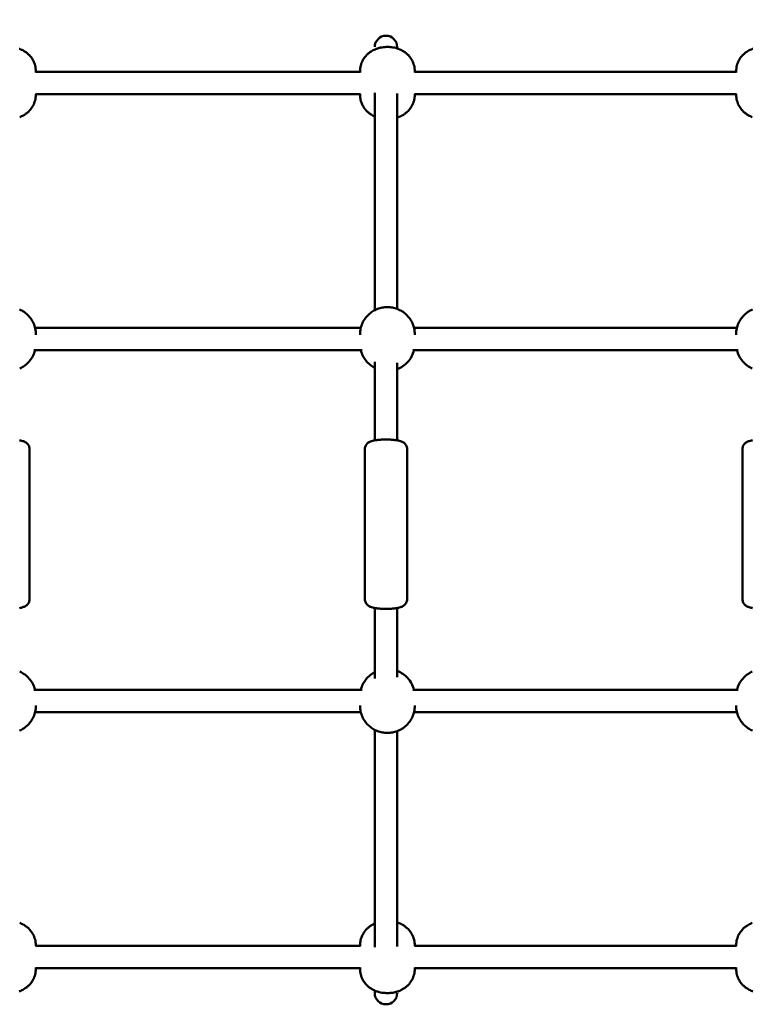
# Model space of a CAD drawing. Extents: x 321 to 8396, y 920 to 9543.
# Drawn here: x 4146 to 4668, y 4166 to 4867 of the extents above; entities that cross this region are included whole.
import ezdxf

# ---------------------------------------------------------------- set-up
doc = ezdxf.new("R2010")
doc.units = 0
doc.header["$LTSCALE"] = 55.555556
doc.layers.add('Kóta (ISO)', color=7, linetype='Continuous', lineweight=25)
doc.layers.add('Viditelná (ISO)', color=7, linetype='Continuous', lineweight=50)
doc.styles.add('Text poznámky (DIN)', font='isocpeur.ttf')
doc.dimstyles.new('Výchozí (DIN)', dxfattribs={"dimscale": 55.555556, "dimtxt": 3.5, "dimasz": 2.5, "dimexe": 3.175, "dimexo": 0.8, "dimgap": 0.8, "dimtad": 1, "dimdec": 1, "dimlfac": 0.001, "dimrnd": 1e-08, "dimtxsty": 'Text poznámky (DIN)', "dimcen": 0.09, "dimdle": 10, "dimclrd": 256, "dimclre": 256, "dimclrt": 256, "dimadec": 0, "dimazin": 0, "dimtfac": 1, "dimtofl": 0, "dimtmove": 0, "dimatfit": 3, "dimfxl": 0, "dimtolj": 1, "dimtzin": 0, "dimlwd": -1, "dimlwe": -1, "dimarcsym": 0})

# ---------------------------------------------------------------- blocks, each defined once
blk = doc.blocks.new('*D10')
at = {"layer": 'Defpoints', "color": 0}
for p in [(5845.19, 7267), (2697.41, 4510.93), (5845.19, 4510.93)]:
    blk.add_point(p, dxfattribs=at)
at = {"layer": 'Kóta (ISO)'}
for p, q in [((2697.41, 4555.38), (2697.41, 7443.39)), ((5845.19, 4555.38), (5845.19, 7443.39)), ((2836.3, 7267), (5706.31, 7267))]:
    blk.add_line(p, q, dxfattribs=at)
for points in [[(2836.3, 7290.15), (2836.3, 7243.85), (2697.41, 7267)], [(5706.31, 7290.15), (5706.31, 7243.85), (5845.19, 7267)]]:
    blk.add_solid(points, dxfattribs=at)
at = {"layer": 'Kóta (ISO)', "insert": (3994.22, 7544.78), "char_height": 194.444, "attachment_point": 1, "style": 'Text poznámky (DIN)'}
blk.add_mtext('\\A1;3,1 m', dxfattribs=at)

msp = doc.modelspace()

# ---------------------------------------------------------------- linework, layer by layer
at = {"layer": 'Viditelná (ISO)'}
for p, q in [((4415.19, 4846.78), (4415.19, 4847.8)), ((4157.69, 4830.47), (4157.69, 4829.55)), ((4388.69, 4830.16), (4157.69, 4830.16)), ((4388.69, 4830.47), (4388.69, 4829.55)), ((4427.69, 4830.47), (4427.69, 4829.55)), ((4656.69, 4830.16), (4427.69, 4830.16)), ((4656.69, 4830.47), (4656.69, 4829.55)), ((4388.94, 4814.16), (4157.45, 4814.16)), ((4157.69, 4814.16), (4157.69, 4813.84)), ((4388.69, 4814.16), (4388.69, 4813.84)), ((4399.19, 4815.13), (4399.19, 4660.36)), ((4415.19, 4661.24), (4415.19, 4814.74)), ((4656.94, 4814.16), (4427.45, 4814.16)), ((4427.69, 4814.16), (4427.69, 4813.84)), ((4656.69, 4814.16), (4656.69, 4813.84)), ((4389.25, 4647.85), (4157.14, 4647.85)), ((4157.69, 4643.29), (4157.69, 4642.91)), ((4388.69, 4643.29), (4388.69, 4642.91)), ((4657.25, 4647.85), (4427.14, 4647.85)), ((4427.69, 4643.29), (4427.69, 4642.91)), ((4656.69, 4643.29), (4656.69, 4642.91)), ((4390.15, 4631.85), (4156.24, 4631.85)), ((4658.15, 4631.85), (4426.24, 4631.85)), ((4399.19, 4623.69), (4399.19, 4567.68)), ((4415.19, 4567.68), (4415.19, 4622.84)), ((4153.19, 4454.47), (4153.19, 4561.59)), ((4392.19, 4561.59), (4392.19, 4454.47)), ((4422.19, 4454.47), (4422.19, 4561.59)), ((4661.19, 4561.59), (4661.19, 4454.47)), ((4399.19, 4448.26), (4399.19, 4398.17)), ((4415.19, 4399.02), (4415.19, 4448.26)), ((4390.15, 4390.02), (4156.24, 4390.02)), ((4658.15, 4390.02), (4426.24, 4390.02)), ((4157.69, 4378.57), (4157.69, 4378.96)), ((4388.69, 4378.57), (4388.69, 4378.96)), ((4427.69, 4378.57), (4427.69, 4378.96)), ((4656.69, 4378.57), (4656.69, 4378.96)), ((4389.25, 4374.02), (4157.14, 4374.02)), ((4657.25, 4374.02), (4427.14, 4374.02)), ((4399.19, 4361.51), (4399.19, 4206.74)), ((4415.19, 4207.13), (4415.19, 4360.62)), ((4388.94, 4207.71), (4157.45, 4207.71)), ((4157.69, 4207.71), (4157.69, 4208.02)), ((4388.69, 4207.71), (4388.69, 4208.02)), ((4656.94, 4207.71), (4427.45, 4207.71)), ((4427.69, 4207.71), (4427.69, 4208.02)), ((4656.69, 4207.71), (4656.69, 4208.02)), ((4157.69, 4191.39), (4157.69, 4192.31)), ((4388.69, 4191.71), (4157.69, 4191.71)), ((4388.69, 4191.39), (4388.69, 4192.31)), ((4427.69, 4191.39), (4427.69, 4192.31)), ((4656.69, 4191.71), (4427.69, 4191.71)), ((4656.69, 4191.39), (4656.69, 4192.31)), ((4399.19, 4175.83), (4399.19, 4174.06))]:
    msp.add_line(p, q, dxfattribs=at)
at = {"layer": 'Viditelná (ISO)', "flags": 128}
for points in [[(4157.69, 4830.47), (4157.66, 4831.53), (4157.56, 4832.58), (4157.39, 4833.6), (4157.17, 4834.59), (4156.9, 4835.55), (4156.58, 4836.45), (4156.22, 4837.31), (4155.82, 4838.11), (4155.41, 4838.86), (4154.98, 4839.56), (4154.53, 4840.21), (4154.08, 4840.8), (4153.63, 4841.35), (4153.18, 4841.85), (4152.73, 4842.31), (4152.29, 4842.74), (4151.85, 4843.13), (4151.42, 4843.49), (4151.01, 4843.82), (4150.6, 4844.12), (4150.2, 4844.4), (4149.81, 4844.65), (4149.43, 4844.89), (4149.06, 4845.11), (4148.34, 4845.49), (4147.66, 4845.83), (4147.01, 4846.12), (4146.39, 4846.37), (4145.79, 4846.59)], [(4427.69, 4830.47), (4427.66, 4831.53), (4427.56, 4832.58), (4427.39, 4833.6), (4427.17, 4834.59), (4426.9, 4835.55), (4426.58, 4836.45), (4426.22, 4837.31), (4425.82, 4838.11), (4425.41, 4838.86), (4424.98, 4839.56), (4424.53, 4840.21), (4424.08, 4840.8), (4423.63, 4841.35), (4423.18, 4841.85), (4422.73, 4842.31), (4422.29, 4842.74), (4421.85, 4843.13), (4421.42, 4843.49), (4421.01, 4843.82), (4420.6, 4844.12), (4420.2, 4844.4), (4419.81, 4844.65), (4419.43, 4844.89), (4419.06, 4845.11), (4418.34, 4845.49), (4417.66, 4845.83), (4417.01, 4846.12), (4416.39, 4846.37), (4415.79, 4846.59), (4415.21, 4846.78), (4414.65, 4846.95), (4414.1, 4847.09), (4413.05, 4847.33), (4412.04, 4847.52), (4411.05, 4847.66), (4410.09, 4847.75), (4409.14, 4847.8), (4408.19, 4847.82), (4407.25, 4847.8), (4406.3, 4847.74), (4405.34, 4847.66), (4404.36, 4847.53), (4403.35, 4847.35), (4402.83, 4847.24), (4402.29, 4847.1), (4401.75, 4846.95), (4401.18, 4846.78), (4400.6, 4846.58), (4400, 4846.37), (4399.38, 4846.12), (4398.73, 4845.83), (4398.05, 4845.49), (4397.33, 4845.1), (4396.58, 4844.65), (4396.19, 4844.39), (4395.79, 4844.12), (4395.38, 4843.81), (4394.97, 4843.49), (4394.54, 4843.13), (4394.1, 4842.74), (4393.66, 4842.32), (4393.21, 4841.85), (4392.76, 4841.35), (4392.31, 4840.8), (4391.86, 4840.21), (4391.41, 4839.56), (4390.98, 4838.86), (4390.56, 4838.11), (4390.17, 4837.3), (4389.81, 4836.45), (4389.49, 4835.55), (4389.22, 4834.59), (4388.99, 4833.6), (4388.83, 4832.58), (4388.73, 4831.53), (4388.69, 4830.47)], [(4668.6, 4846.58), (4668, 4846.37), (4667.38, 4846.12), (4666.73, 4845.83), (4666.05, 4845.49), (4665.33, 4845.1), (4664.58, 4844.65), (4664.19, 4844.39), (4663.79, 4844.12), (4663.38, 4843.81), (4662.97, 4843.49), (4662.54, 4843.13), (4662.1, 4842.74), (4661.66, 4842.32), (4661.21, 4841.85), (4660.76, 4841.35), (4660.31, 4840.8), (4659.86, 4840.21), (4659.41, 4839.56), (4658.98, 4838.86), (4658.56, 4838.11), (4658.17, 4837.3), (4657.81, 4836.45), (4657.49, 4835.55), (4657.22, 4834.59), (4656.99, 4833.6), (4656.83, 4832.58), (4656.73, 4831.53), (4656.69, 4830.47)], [(4146.19, 4797.88), (4146.82, 4798.13), (4147.48, 4798.41), (4148.16, 4798.73), (4148.88, 4799.12), (4149.64, 4799.56), (4150.03, 4799.82), (4150.44, 4800.09), (4150.85, 4800.39), (4151.27, 4800.71), (4151.7, 4801.07), (4152.15, 4801.45), (4152.6, 4801.87), (4153.05, 4802.33), (4153.51, 4802.83), (4153.97, 4803.38), (4154.43, 4803.98), (4154.89, 4804.63), (4155.34, 4805.33), (4155.76, 4806.09), (4156.17, 4806.9), (4156.54, 4807.77), (4156.87, 4808.68), (4157.15, 4809.65), (4157.38, 4810.66), (4157.55, 4811.7), (4157.66, 4812.77), (4157.69, 4813.84)], [(4388.69, 4813.84), (4388.72, 4812.87), (4388.81, 4811.91), (4388.95, 4810.96), (4389.14, 4810.04), (4389.38, 4809.15), (4389.65, 4808.3), (4389.97, 4807.49), (4390.31, 4806.72), (4390.68, 4805.99), (4391.06, 4805.31), (4391.46, 4804.68), (4391.87, 4804.09), (4392.28, 4803.54), (4392.7, 4803.04), (4393.12, 4802.57), (4393.53, 4802.13), (4393.94, 4801.73), (4394.34, 4801.36), (4394.74, 4801.02), (4395.13, 4800.7), (4395.51, 4800.41), (4395.88, 4800.13), (4396.25, 4799.88), (4396.61, 4799.65), (4397.3, 4799.23), (4397.96, 4798.87), (4398.59, 4798.56), (4399.19, 4798.28)], [(4415.19, 4797.54), (4415.85, 4797.76), (4416.53, 4798.01), (4417.24, 4798.3), (4417.99, 4798.65), (4418.37, 4798.84), (4418.77, 4799.06), (4419.18, 4799.29), (4419.6, 4799.54), (4420.04, 4799.82), (4420.48, 4800.12), (4420.94, 4800.46), (4421.41, 4800.82), (4421.89, 4801.23), (4422.39, 4801.67), (4422.89, 4802.16), (4423.39, 4802.7), (4423.9, 4803.3), (4424.41, 4803.95), (4424.92, 4804.67), (4425.41, 4805.45), (4425.87, 4806.3), (4426.31, 4807.22), (4426.7, 4808.2), (4426.88, 4808.71), (4427.04, 4809.24), (4427.19, 4809.78), (4427.32, 4810.34), (4427.43, 4810.9), (4427.52, 4811.48), (4427.6, 4812.06), (4427.65, 4812.65), (4427.68, 4813.25), (4427.69, 4813.84)], [(4656.69, 4813.84), (4656.73, 4812.77), (4656.84, 4811.7), (4657.01, 4810.66), (4657.24, 4809.65), (4657.52, 4808.68), (4657.85, 4807.76), (4658.23, 4806.9), (4658.63, 4806.08), (4659.06, 4805.33), (4659.5, 4804.62), (4659.95, 4803.98), (4660.41, 4803.38), (4660.87, 4802.84), (4661.33, 4802.33), (4661.79, 4801.87), (4662.24, 4801.45), (4662.68, 4801.07), (4663.12, 4800.71), (4663.54, 4800.39), (4663.95, 4800.09), (4664.35, 4799.81), (4664.75, 4799.56), (4665.13, 4799.33), (4665.5, 4799.12), (4666.23, 4798.74), (4666.91, 4798.41), (4667.57, 4798.13), (4668.19, 4797.88)], [(4157.69, 4643.29), (4157.67, 4644.3), (4157.59, 4645.3), (4157.45, 4646.3), (4157.27, 4647.29), (4157.03, 4648.26), (4156.75, 4649.22), (4156.41, 4650.16), (4156.03, 4651.07), (4155.6, 4651.96), (4155.13, 4652.83), (4154.62, 4653.66), (4154.07, 4654.46), (4153.48, 4655.23), (4152.86, 4655.97), (4152.21, 4656.67), (4151.53, 4657.33), (4150.82, 4657.95), (4150.08, 4658.54), (4149.32, 4659.09), (4148.54, 4659.59), (4147.74, 4660.06), (4146.93, 4660.49), (4146.1, 4660.88)], [(4427.69, 4643.29), (4427.67, 4644.3), (4427.59, 4645.3), (4427.45, 4646.3), (4427.27, 4647.29), (4427.03, 4648.26), (4426.75, 4649.22), (4426.41, 4650.16), (4426.03, 4651.07), (4425.6, 4651.96), (4425.13, 4652.83), (4424.62, 4653.66), (4424.07, 4654.46), (4423.48, 4655.23), (4422.86, 4655.97), (4422.21, 4656.67), (4421.53, 4657.33), (4420.82, 4657.95), (4420.08, 4658.54), (4419.32, 4659.09), (4418.54, 4659.59), (4417.74, 4660.06), (4416.93, 4660.49), (4416.1, 4660.88), (4415.25, 4661.22), (4414.4, 4661.53), (4413.53, 4661.79), (4412.65, 4662.02), (4411.77, 4662.2), (4410.88, 4662.34), (4409.99, 4662.44), (4409.09, 4662.5), (4408.19, 4662.52), (4407.3, 4662.5), (4406.4, 4662.44), (4405.51, 4662.34), (4404.62, 4662.2), (4403.74, 4662.02), (4402.86, 4661.79), (4401.99, 4661.53), (4401.14, 4661.22), (4400.29, 4660.88), (4399.46, 4660.49), (4398.64, 4660.06), (4397.84, 4659.59), (4397.07, 4659.09), (4396.31, 4658.54), (4395.57, 4657.95), (4394.86, 4657.33), (4394.18, 4656.67), (4393.53, 4655.97), (4392.91, 4655.23), (4392.32, 4654.46), (4391.77, 4653.66), (4391.26, 4652.83), (4390.79, 4651.96), (4390.36, 4651.07), (4389.98, 4650.16), (4389.64, 4649.22), (4389.36, 4648.26), (4389.12, 4647.29), (4388.93, 4646.3), (4388.8, 4645.3), (4388.72, 4644.3), (4388.69, 4643.29)], [(4668.29, 4660.88), (4667.46, 4660.49), (4666.64, 4660.06), (4665.84, 4659.59), (4665.07, 4659.09), (4664.31, 4658.54), (4663.57, 4657.95), (4662.86, 4657.33), (4662.18, 4656.67), (4661.53, 4655.97), (4660.91, 4655.23), (4660.32, 4654.46), (4659.77, 4653.66), (4659.26, 4652.83), (4658.79, 4651.96), (4658.36, 4651.07), (4657.98, 4650.16), (4657.64, 4649.22), (4657.36, 4648.26), (4657.12, 4647.29), (4656.93, 4646.3), (4656.8, 4645.3), (4656.72, 4644.3), (4656.69, 4643.29)], [(4146.19, 4618.86), (4147.14, 4619.31), (4148.07, 4619.82), (4148.97, 4620.37), (4149.85, 4620.98), (4150.7, 4621.64), (4151.52, 4622.35), (4152.29, 4623.11), (4153.03, 4623.92), (4153.73, 4624.78), (4154.38, 4625.68), (4154.98, 4626.62), (4155.53, 4627.6), (4156.03, 4628.62), (4156.46, 4629.67), (4156.83, 4630.74), (4157.14, 4631.85)], [(4389.25, 4631.85), (4389.53, 4630.82), (4389.88, 4629.81), (4390.27, 4628.82), (4390.72, 4627.86), (4391.22, 4626.94), (4391.76, 4626.04), (4392.35, 4625.19), (4392.98, 4624.37), (4393.65, 4623.59), (4394.36, 4622.85), (4395.09, 4622.15), (4395.86, 4621.5), (4396.66, 4620.89), (4397.48, 4620.33), (4398.33, 4619.81), (4399.19, 4619.34)], [(4415.19, 4618.45), (4416.22, 4618.87), (4417.23, 4619.36), (4418.22, 4619.9), (4419.17, 4620.51), (4420.1, 4621.17), (4420.99, 4621.89), (4421.85, 4622.67), (4422.66, 4623.5), (4423.42, 4624.39), (4424.14, 4625.32), (4424.8, 4626.31), (4425.4, 4627.34), (4425.93, 4628.42), (4426.41, 4629.53), (4426.81, 4630.67), (4427.14, 4631.85)], [(4657.25, 4631.85), (4657.56, 4630.74), (4657.93, 4629.67), (4658.36, 4628.62), (4658.86, 4627.6), (4659.4, 4626.62), (4660.01, 4625.68), (4660.66, 4624.78), (4661.35, 4623.92), (4662.09, 4623.11), (4662.87, 4622.35), (4663.69, 4621.64), (4664.54, 4620.98), (4665.41, 4620.37), (4666.32, 4619.82), (4667.25, 4619.31), (4668.19, 4618.86)], [(4146.12, 4567.69), (4146.62, 4567.6), (4147.11, 4567.5), (4147.57, 4567.4), (4148.47, 4567.16), (4148.91, 4567.02), (4149.34, 4566.85), (4149.77, 4566.66), (4150.21, 4566.43), (4150.66, 4566.16), (4151.1, 4565.84), (4151.52, 4565.47), (4151.93, 4565.04), (4152.29, 4564.56), (4152.6, 4564.02), (4152.86, 4563.45), (4153.04, 4562.85), (4153.16, 4562.23), (4153.19, 4561.59)], [(4392.19, 4561.59), (4392.23, 4562.23), (4392.35, 4562.85), (4392.53, 4563.45), (4392.78, 4564.02), (4393.1, 4564.55), (4393.46, 4565.04), (4393.86, 4565.47), (4394.29, 4565.84), (4394.73, 4566.16), (4395.17, 4566.43), (4395.61, 4566.66), (4396.04, 4566.85), (4396.48, 4567.01), (4396.91, 4567.16), (4397.81, 4567.4), (4398.27, 4567.5), (4398.76, 4567.6), (4399.26, 4567.69), (4399.78, 4567.77), (4400.32, 4567.84), (4400.87, 4567.91), (4401.45, 4567.97), (4402.04, 4568.03), (4402.65, 4568.08), (4403.28, 4568.12), (4403.91, 4568.16), (4404.56, 4568.19), (4405.21, 4568.21), (4405.87, 4568.23), (4406.53, 4568.24), (4407.2, 4568.25), (4407.86, 4568.24), (4408.52, 4568.23), (4409.18, 4568.21), (4409.83, 4568.19), (4410.47, 4568.16), (4411.11, 4568.12), (4411.73, 4568.08), (4412.34, 4568.03), (4412.93, 4567.98), (4413.5, 4567.91), (4414.06, 4567.85), (4414.6, 4567.77), (4415.12, 4567.69), (4415.62, 4567.6), (4416.11, 4567.5), (4416.57, 4567.4), (4417.47, 4567.16), (4417.91, 4567.02), (4418.34, 4566.85), (4418.77, 4566.66), (4419.21, 4566.43), (4419.66, 4566.16), (4420.1, 4565.84), (4420.52, 4565.47), (4420.93, 4565.04), (4421.29, 4564.56), (4421.6, 4564.02), (4421.86, 4563.45), (4422.04, 4562.85), (4422.16, 4562.23), (4422.19, 4561.59)], [(4661.19, 4561.59), (4661.23, 4562.23), (4661.35, 4562.85), (4661.53, 4563.45), (4661.78, 4564.02), (4662.1, 4564.55), (4662.46, 4565.04), (4662.86, 4565.47), (4663.29, 4565.84), (4663.73, 4566.16), (4664.17, 4566.43), (4664.61, 4566.66), (4665.04, 4566.85), (4665.48, 4567.01), (4665.91, 4567.16), (4666.81, 4567.4), (4667.27, 4567.5), (4667.76, 4567.6), (4668.26, 4567.69)], [(4153.19, 4454.47), (4153.16, 4453.84), (4153.05, 4453.22), (4152.87, 4452.62), (4152.62, 4452.05), (4152.31, 4451.52), (4151.96, 4451.04), (4151.57, 4450.61), (4151.15, 4450.23), (4150.72, 4449.9), (4150.29, 4449.62), (4149.85, 4449.38), (4149.41, 4449.18), (4148.98, 4449), (4148.53, 4448.84), (4147.63, 4448.58), (4147.15, 4448.46), (4146.66, 4448.35), (4146.15, 4448.26)], [(4422.19, 4454.47), (4422.16, 4453.84), (4422.05, 4453.22), (4421.87, 4452.62), (4421.62, 4452.05), (4421.31, 4451.52), (4420.96, 4451.04), (4420.57, 4450.61), (4420.15, 4450.23), (4419.72, 4449.9), (4419.29, 4449.62), (4418.85, 4449.38), (4418.41, 4449.18), (4417.98, 4449), (4417.53, 4448.84), (4416.63, 4448.58), (4416.15, 4448.46), (4415.66, 4448.35), (4415.15, 4448.26), (4414.62, 4448.16), (4414.07, 4448.08), (4413.51, 4448.01), (4412.93, 4447.94), (4412.34, 4447.88), (4411.73, 4447.82), (4411.11, 4447.78), (4410.47, 4447.74), (4409.83, 4447.7), (4409.17, 4447.68), (4408.51, 4447.66), (4407.85, 4447.65), (4407.18, 4447.64), (4406.52, 4447.65), (4405.86, 4447.66), (4405.2, 4447.68), (4404.55, 4447.7), (4403.9, 4447.74), (4403.27, 4447.78), (4402.65, 4447.82), (4402.04, 4447.88), (4401.45, 4447.94), (4400.87, 4448.01), (4400.31, 4448.08), (4399.77, 4448.17), (4399.24, 4448.25), (4398.74, 4448.35), (4398.25, 4448.46), (4397.77, 4448.57), (4396.86, 4448.84), (4396.42, 4449), (4395.98, 4449.17), (4395.54, 4449.38), (4395.11, 4449.62), (4394.67, 4449.9), (4394.24, 4450.23), (4393.82, 4450.61), (4393.43, 4451.04), (4393.08, 4451.52), (4392.77, 4452.06), (4392.52, 4452.62), (4392.34, 4453.22), (4392.23, 4453.84), (4392.19, 4454.47)], [(4668.24, 4448.25), (4667.74, 4448.35), (4667.25, 4448.46), (4666.77, 4448.57), (4665.86, 4448.84), (4665.42, 4449), (4664.98, 4449.17), (4664.54, 4449.38), (4664.11, 4449.62), (4663.67, 4449.9), (4663.24, 4450.23), (4662.82, 4450.61), (4662.43, 4451.04), (4662.08, 4451.52), (4661.77, 4452.06), (4661.52, 4452.62), (4661.34, 4453.22), (4661.23, 4453.84), (4661.19, 4454.47)], [(4427.14, 4390.02), (4426.81, 4391.19), (4426.41, 4392.34), (4425.93, 4393.45), (4425.4, 4394.52), (4424.8, 4395.56), (4424.14, 4396.54), (4423.42, 4397.48), (4422.66, 4398.37), (4421.85, 4399.2), (4420.99, 4399.98), (4420.1, 4400.7), (4419.17, 4401.36), (4418.22, 4401.96), (4417.23, 4402.51), (4416.22, 4402.99), (4415.19, 4403.42)], [(4157.14, 4390.02), (4156.83, 4391.12), (4156.46, 4392.2), (4156.03, 4393.25), (4155.53, 4394.27), (4154.98, 4395.25), (4154.38, 4396.19), (4153.73, 4397.09), (4153.03, 4397.94), (4152.29, 4398.75), (4151.52, 4399.51), (4150.7, 4400.22), (4149.85, 4400.88), (4148.97, 4401.49), (4148.07, 4402.05), (4147.14, 4402.55), (4146.19, 4403)], [(4399.19, 4402.53), (4398.33, 4402.05), (4397.48, 4401.54), (4396.66, 4400.97), (4395.86, 4400.36), (4395.09, 4399.71), (4394.36, 4399.01), (4393.65, 4398.28), (4392.98, 4397.5), (4392.35, 4396.68), (4391.76, 4395.82), (4391.22, 4394.93), (4390.72, 4394), (4390.27, 4393.04), (4389.88, 4392.06), (4389.53, 4391.05), (4389.25, 4390.02)], [(4668.19, 4403), (4667.25, 4402.55), (4666.32, 4402.05), (4665.41, 4401.49), (4664.54, 4400.88), (4663.69, 4400.22), (4662.87, 4399.51), (4662.09, 4398.75), (4661.35, 4397.94), (4660.66, 4397.09), (4660.01, 4396.19), (4659.4, 4395.25), (4658.86, 4394.27), (4658.36, 4393.25), (4657.93, 4392.2), (4657.56, 4391.12), (4657.25, 4390.02)], [(4146.1, 4360.99), (4146.93, 4361.38), (4147.74, 4361.8), (4148.54, 4362.27), (4149.32, 4362.78), (4150.08, 4363.32), (4150.82, 4363.91), (4151.53, 4364.54), (4152.21, 4365.2), (4152.86, 4365.9), (4153.48, 4366.63), (4154.07, 4367.4), (4154.62, 4368.2), (4155.13, 4369.04), (4155.6, 4369.9), (4156.03, 4370.79), (4156.41, 4371.71), (4156.74, 4372.64), (4157.03, 4373.6), (4157.27, 4374.58), (4157.45, 4375.56), (4157.59, 4376.56), (4157.67, 4377.57), (4157.69, 4378.57)], [(4388.69, 4378.57), (4388.72, 4377.57), (4388.8, 4376.56), (4388.94, 4375.56), (4389.12, 4374.58), (4389.36, 4373.6), (4389.64, 4372.64), (4389.98, 4371.71), (4390.36, 4370.79), (4390.79, 4369.9), (4391.26, 4369.04), (4391.77, 4368.2), (4392.32, 4367.4), (4392.91, 4366.63), (4393.53, 4365.9), (4394.18, 4365.2), (4394.86, 4364.54), (4395.57, 4363.91), (4396.31, 4363.32), (4397.07, 4362.78), (4397.84, 4362.27), (4398.64, 4361.8), (4399.46, 4361.38), (4400.29, 4360.99), (4401.14, 4360.64), (4401.99, 4360.34), (4402.86, 4360.07), (4403.74, 4359.85), (4404.62, 4359.67), (4405.51, 4359.52), (4406.4, 4359.42), (4407.3, 4359.36), (4408.19, 4359.34), (4409.09, 4359.36), (4409.99, 4359.42), (4410.88, 4359.52), (4411.77, 4359.67), (4412.65, 4359.85), (4413.53, 4360.07), (4414.4, 4360.34), (4415.25, 4360.64), (4416.1, 4360.99), (4416.93, 4361.38), (4417.74, 4361.8), (4418.54, 4362.27), (4419.32, 4362.78), (4420.08, 4363.32), (4420.82, 4363.91), (4421.53, 4364.54), (4422.21, 4365.2), (4422.86, 4365.9), (4423.48, 4366.63), (4424.07, 4367.4), (4424.62, 4368.2), (4425.13, 4369.04), (4425.6, 4369.9), (4426.03, 4370.79), (4426.41, 4371.71), (4426.74, 4372.64), (4427.03, 4373.6), (4427.27, 4374.58), (4427.45, 4375.56), (4427.59, 4376.56), (4427.67, 4377.57), (4427.69, 4378.57)], [(4656.69, 4378.57), (4656.72, 4377.57), (4656.8, 4376.56), (4656.94, 4375.56), (4657.12, 4374.58), (4657.36, 4373.6), (4657.64, 4372.64), (4657.98, 4371.71), (4658.36, 4370.79), (4658.79, 4369.9), (4659.26, 4369.04), (4659.77, 4368.2), (4660.32, 4367.4), (4660.91, 4366.63), (4661.53, 4365.9), (4662.18, 4365.2), (4662.86, 4364.54), (4663.57, 4363.91), (4664.31, 4363.32), (4665.07, 4362.78), (4665.84, 4362.27), (4666.64, 4361.8), (4667.46, 4361.38), (4668.29, 4360.99)], [(4157.69, 4208.02), (4157.66, 4209.1), (4157.55, 4210.16), (4157.38, 4211.21), (4157.15, 4212.22), (4156.87, 4213.19), (4156.53, 4214.1), (4156.16, 4214.97), (4155.76, 4215.78), (4155.33, 4216.54), (4154.89, 4217.24), (4154.44, 4217.89), (4153.98, 4218.48), (4153.52, 4219.03), (4153.05, 4219.53), (4152.6, 4219.99), (4152.15, 4220.41), (4151.7, 4220.8), (4151.27, 4221.15), (4150.85, 4221.48), (4150.44, 4221.78), (4150.03, 4222.05), (4149.64, 4222.31), (4149.26, 4222.54), (4148.88, 4222.75), (4148.16, 4223.13), (4147.48, 4223.46), (4146.82, 4223.74), (4146.19, 4223.98)], [(4399.19, 4223.58), (4398.59, 4223.31), (4397.96, 4222.99), (4397.3, 4222.63), (4396.61, 4222.21), (4396.25, 4221.98), (4395.89, 4221.73), (4395.51, 4221.46), (4395.13, 4221.16), (4394.74, 4220.85), (4394.35, 4220.5), (4393.94, 4220.13), (4393.53, 4219.73), (4393.12, 4219.3), (4392.7, 4218.83), (4392.29, 4218.32), (4391.87, 4217.78), (4391.46, 4217.18), (4391.06, 4216.55), (4390.67, 4215.86), (4390.31, 4215.14), (4389.96, 4214.37), (4389.65, 4213.57), (4389.38, 4212.71), (4389.14, 4211.82), (4388.95, 4210.9), (4388.81, 4209.96), (4388.72, 4208.99), (4388.69, 4208.02)], [(4427.69, 4208.02), (4427.68, 4208.62), (4427.65, 4209.21), (4427.6, 4209.8), (4427.52, 4210.38), (4427.43, 4210.96), (4427.32, 4211.53), (4427.19, 4212.08), (4427.04, 4212.63), (4426.88, 4213.16), (4426.7, 4213.67), (4426.31, 4214.65), (4425.87, 4215.57), (4425.4, 4216.42), (4424.92, 4217.2), (4424.41, 4217.92), (4423.91, 4218.57), (4423.4, 4219.16), (4422.89, 4219.7), (4422.39, 4220.19), (4421.89, 4220.64), (4421.41, 4221.04), (4420.94, 4221.41), (4420.49, 4221.74), (4420.04, 4222.05), (4419.61, 4222.33), (4419.18, 4222.58), (4418.77, 4222.81), (4418.37, 4223.02), (4417.98, 4223.22), (4417.24, 4223.56), (4416.53, 4223.86), (4415.85, 4224.11), (4415.19, 4224.33)], [(4668.19, 4223.98), (4667.57, 4223.74), (4666.91, 4223.46), (4666.23, 4223.13), (4665.51, 4222.75), (4664.75, 4222.3), (4664.36, 4222.05), (4663.95, 4221.78), (4663.54, 4221.48), (4663.12, 4221.15), (4662.68, 4220.8), (4662.24, 4220.41), (4661.79, 4219.99), (4661.34, 4219.53), (4660.88, 4219.03), (4660.41, 4218.48), (4659.95, 4217.89), (4659.5, 4217.24), (4659.05, 4216.53), (4658.63, 4215.77), (4658.22, 4214.96), (4657.85, 4214.1), (4657.52, 4213.18), (4657.24, 4212.22), (4657.01, 4211.21), (4656.84, 4210.16), (4656.73, 4209.1), (4656.69, 4208.02)], [(4145.79, 4175.28), (4146.39, 4175.5), (4147.01, 4175.75), (4147.66, 4176.04), (4148.34, 4176.37), (4149.06, 4176.76), (4149.81, 4177.22), (4150.2, 4177.47), (4150.6, 4177.75), (4151.01, 4178.05), (4151.42, 4178.38), (4151.85, 4178.74), (4152.29, 4179.13), (4152.73, 4179.55), (4153.18, 4180.01), (4153.63, 4180.52), (4154.08, 4181.06), (4154.53, 4181.66), (4154.98, 4182.31), (4155.41, 4183.01), (4155.83, 4183.76), (4156.22, 4184.56), (4156.58, 4185.42), (4156.9, 4186.32), (4157.17, 4187.27), (4157.39, 4188.26), (4157.56, 4189.29), (4157.66, 4190.33), (4157.69, 4191.39)], [(4388.69, 4191.39), (4388.73, 4190.33), (4388.83, 4189.29), (4389, 4188.27), (4389.22, 4187.27), (4389.49, 4186.32), (4389.81, 4185.41), (4390.17, 4184.56), (4390.56, 4183.75), (4390.98, 4183), (4391.41, 4182.3), (4391.86, 4181.66), (4392.3, 4181.06), (4392.76, 4180.52), (4393.21, 4180.01), (4393.66, 4179.55), (4394.1, 4179.13), (4394.54, 4178.74), (4394.97, 4178.38), (4395.38, 4178.05), (4395.79, 4177.75), (4396.19, 4177.47), (4396.58, 4177.21), (4396.96, 4176.98), (4397.33, 4176.76), (4398.05, 4176.37), (4398.73, 4176.04), (4399.38, 4175.75), (4400, 4175.49), (4400.6, 4175.27), (4401.18, 4175.08), (4401.74, 4174.92), (4402.29, 4174.77), (4403.34, 4174.53), (4404.35, 4174.35), (4405.34, 4174.21), (4406.3, 4174.12), (4407.25, 4174.06), (4408.2, 4174.05), (4409.14, 4174.07), (4410.09, 4174.12), (4411.05, 4174.21), (4412.03, 4174.33), (4413.04, 4174.51), (4413.56, 4174.63), (4414.09, 4174.76), (4414.64, 4174.91), (4415.21, 4175.09), (4415.79, 4175.28), (4416.39, 4175.5), (4417.01, 4175.75), (4417.66, 4176.04), (4418.34, 4176.37), (4419.06, 4176.76), (4419.81, 4177.22), (4420.2, 4177.47), (4420.6, 4177.75), (4421.01, 4178.05), (4421.42, 4178.38), (4421.85, 4178.74), (4422.29, 4179.13), (4422.73, 4179.55), (4423.18, 4180.01), (4423.63, 4180.52), (4424.08, 4181.06), (4424.53, 4181.66), (4424.98, 4182.31), (4425.41, 4183.01), (4425.83, 4183.76), (4426.22, 4184.56), (4426.58, 4185.42), (4426.9, 4186.32), (4427.17, 4187.27), (4427.39, 4188.26), (4427.56, 4189.29), (4427.66, 4190.33), (4427.69, 4191.39)], [(4656.69, 4191.39), (4656.73, 4190.33), (4656.83, 4189.29), (4657, 4188.27), (4657.22, 4187.27), (4657.49, 4186.32), (4657.81, 4185.41), (4658.17, 4184.56), (4658.56, 4183.75), (4658.98, 4183), (4659.41, 4182.3), (4659.86, 4181.66), (4660.3, 4181.06), (4660.76, 4180.52), (4661.21, 4180.01), (4661.66, 4179.55), (4662.1, 4179.13), (4662.54, 4178.74), (4662.97, 4178.38), (4663.38, 4178.05), (4663.79, 4177.75), (4664.19, 4177.47), (4664.58, 4177.21), (4664.96, 4176.98), (4665.33, 4176.76), (4666.05, 4176.37), (4666.73, 4176.04), (4667.38, 4175.75), (4668, 4175.49), (4668.6, 4175.27)]]:
    msp.add_lwpolyline(points, dxfattribs=at)
at = {"layer": 'Viditelná (ISO)'}
for centre, start, end in [((4407.19, 4847.8), 0, 180), ((4407.19, 4174.06), 180, 0)]:
    msp.add_arc(centre, 8, start, end, dxfattribs=at)

# ---------------------------------------------------------------- dimensions: what is measured, and where the dimension line sits
at = {"layer": 'Kóta (ISO)'}
dim = msp.add_linear_dim(base=(5845.19, 7267), p1=(2697.41, 4510.93), p2=(5845.19, 4510.93), dimstyle='Výchozí (DIN)', override={"dimdec": 1, "dimlfac": 0.001, "dimpost": '<> m', "dimtp": 0, "dimtm": 0, "dimtdec": 2}, dxfattribs=at)
dim.commit()
dim.dimension.update_dxf_attribs({"geometry": '*D10', "text_midpoint": (4271.3, 7267), "dimtype": 160})

doc.saveas('drawing.dxf')
